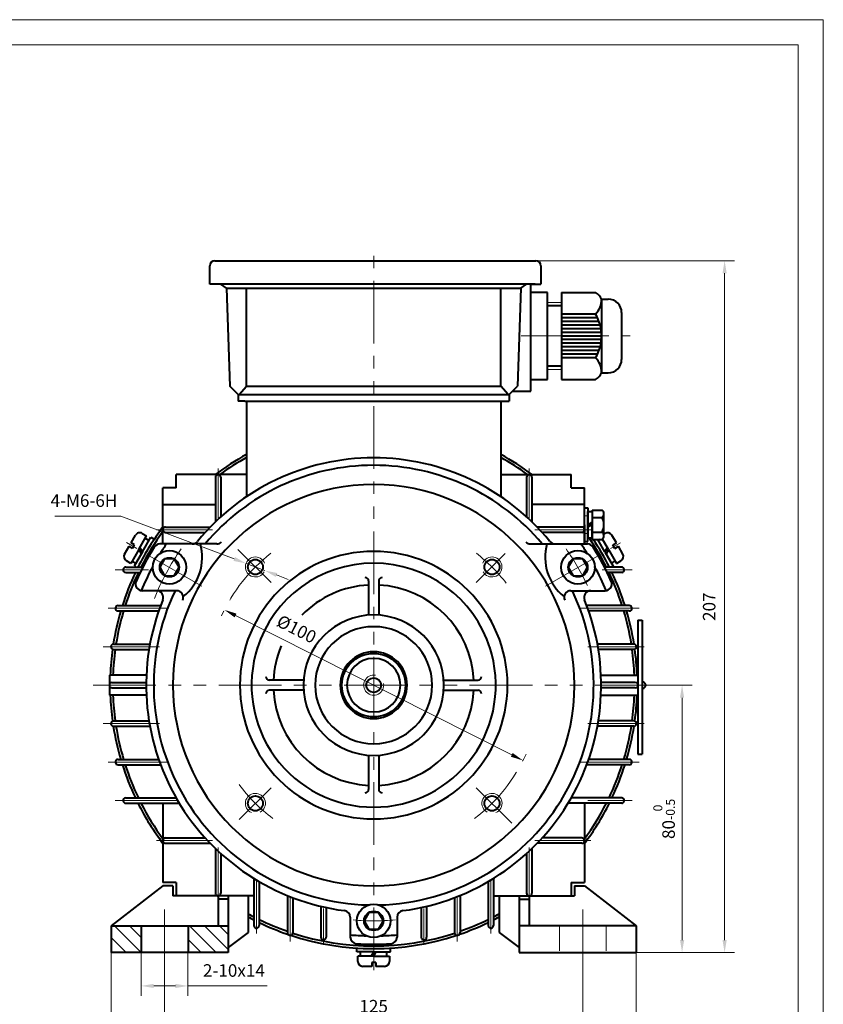
# Model space of a CAD drawing. Units: inches. Extents: x -38 to 592, y -8 to 438.
# Drawn here: x 352 to 592, y 143 to 438 of the extents above; entities that cross this region are included whole.
import ezdxf

# ---------------------------------------------------------------- set-up
doc = ezdxf.new("R2010")
doc.units = ezdxf.units.IN
doc.header["$LTSCALE"] = 15
doc.linetypes.add('DASHED', pattern=[0.75, 0.5, -0.25])
doc.linetypes.add('PHANTOM', pattern=[2.5, 1.25, -0.25, 0.25, -0.25, 0.25, -0.25])
doc.layers.get('0').update_dxf_attribs({"lineweight": 40})
for name, color, linetype, lineweight in [('1轮廓实线层', 7, 'Continuous', 40), ('2细线层', 4, 'Continuous', 20), ('3中心线层', 1, 'PHANTOM', 20), ('4虚线层', 6, 'DASHED', 20), ('5剖面线层', 2, 'Continuous', 20), ('7标注层', 4, 'Continuous', 20), ('图框层', 7, 'Continuous', 20)]:
    doc.layers.add(name, color=color, linetype=linetype, lineweight=lineweight)
doc.styles.add('TH_GBDIM', font='txt.shx', dxfattribs={"width": 0.667, "bigfont": 'intecad.shx'})
doc.dimstyles.new('TH_GBDIM', dxfattribs={"dimscale": 1.5, "dimtxt": 2.5, "dimasz": 2.5, "dimexe": 2, "dimexo": 0, "dimgap": 1.5, "dimtad": 1, "dimtoh": 1, "dimdec": 1, "dimdsep": 46, "dimtxsty": 'TH_GBDIM', "dimcen": 2.5, "dimclrd": 4, "dimclre": 4, "dimclrt": 3, "dimadec": 0, "dimazin": 2, "dimtfac": 0.714286, "dimtdec": 1, "dimtmove": 0, "dimatfit": 3, "dimfxl": 1, "dimtzin": 0, "dimlwd": -1, "dimlwe": -1, "dimarcsym": 0})

# ---------------------------------------------------------------- blocks, each defined once
blk = doc.blocks.new('*D147')
at = {"layer": '7标注层', "color": 4, "transparency": 16777216}
for p, q in [((497.22, 365.9), (566, 365.9)), ((563, 362.15), (563, 162.7)), ((536.61, 158.95), (566, 158.95))]:
    blk.add_line(p, q, dxfattribs=at)
for points in [[(562.38, 362.15), (563.63, 362.15), (563, 365.9)], [(562.38, 162.7), (563.63, 162.7), (563, 158.95)]]:
    blk.add_solid(points, dxfattribs=at)
at = {"layer": 'Defpoints', "color": 0, "transparency": 16777216}
for p in [(497.22, 365.9), (536.61, 158.95), (563, 158.95)]:
    blk.add_point(p, dxfattribs=at)
at = {"layer": '7标注层', "color": 3, "transparency": 16777216, "insert": (558.88, 262.42), "char_height": 3.75, "attachment_point": 5, "rotation": 90, "style": 'TH_GBDIM'}
blk.add_mtext('{207}{}{}', dxfattribs=at)
blk = doc.blocks.new('*D148')
at = {"layer": '7标注层', "color": 4, "transparency": 16777216}
for p, q in [((379.62, 158.95), (379.62, 125.48)), ((536.61, 158.95), (536.61, 125.48)), ((383.37, 128.48), (532.86, 128.48))]:
    blk.add_line(p, q, dxfattribs=at)
for points in [[(383.37, 129.1), (383.37, 127.85), (379.62, 128.48)], [(532.86, 129.1), (532.86, 127.85), (536.61, 128.48)]]:
    blk.add_solid(points, dxfattribs=at)
at = {"layer": 'Defpoints', "color": 0, "transparency": 16777216}
for p in [(379.62, 158.95), (536.61, 158.95), (536.61, 128.48)]:
    blk.add_point(p, dxfattribs=at)
at = {"layer": '7标注层', "color": 3, "transparency": 16777216, "insert": (458.12, 132.6), "char_height": 3.75, "attachment_point": 5, "style": 'TH_GBDIM'}
blk.add_mtext('157{}{}', dxfattribs=at)
blk = doc.blocks.new('*D149')
at = {"layer": '7标注层', "color": 4, "transparency": 16777216}
for p, q in [((395.61, 154.04), (395.61, 135.32)), ((520.61, 154.04), (520.61, 135.32)), ((399.36, 138.32), (516.86, 138.32))]:
    blk.add_line(p, q, dxfattribs=at)
for points in [[(399.36, 138.94), (399.36, 137.69), (395.61, 138.32)], [(516.86, 138.94), (516.86, 137.69), (520.61, 138.32)]]:
    blk.add_solid(points, dxfattribs=at)
at = {"layer": 'Defpoints', "color": 0, "transparency": 16777216}
for p in [(395.61, 154.04), (520.61, 154.04), (520.61, 138.32)]:
    blk.add_point(p, dxfattribs=at)
at = {"layer": '7标注层', "color": 3, "transparency": 16777216, "insert": (458.11, 142.44), "char_height": 3.75, "attachment_point": 5, "style": 'TH_GBDIM'}
blk.add_mtext('125{}{}', dxfattribs=at)
blk = doc.blocks.new('*D150')
at = {"layer": '7标注层', "color": 4, "transparency": 16777216}
for p, q in [((388.61, 158.95), (388.61, 145.99)), ((402.61, 158.95), (402.61, 145.99)), ((392.36, 148.99), (398.86, 148.99)), ((402.61, 148.99), (426.29, 148.99))]:
    blk.add_line(p, q, dxfattribs=at)
for points in [[(392.36, 149.62), (392.36, 148.37), (388.61, 148.99)], [(398.86, 149.62), (398.86, 148.37), (402.61, 148.99)]]:
    blk.add_solid(points, dxfattribs=at)
at = {"layer": 'Defpoints', "color": 0, "transparency": 16777216}
for p in [(388.61, 158.95), (402.61, 158.95), (402.61, 148.99)]:
    blk.add_point(p, dxfattribs=at)
at = {"layer": '7标注层', "color": 3, "transparency": 16777216, "insert": (416.33, 153.12), "char_height": 3.75, "attachment_point": 5, "style": 'TH_GBDIM'}
blk.add_mtext('2-10x14{}{}', dxfattribs=at)
blk = doc.blocks.new('*D151')
at = {"layer": '7标注层', "color": 4, "transparency": 16777216}
blk.add_line((499.4, 218.11), (416.82, 259.79), dxfattribs=at)
for points in [[(417.11, 260.35), (416.54, 259.23), (413.48, 261.48)], [(499.68, 218.67), (499.12, 217.55), (502.75, 216.42)]]:
    blk.add_solid(points, dxfattribs=at)
at = {"layer": 'Defpoints', "color": 0, "transparency": 16777216}
for p in [(413.48, 261.48), (502.75, 216.42)]:
    blk.add_point(p, dxfattribs=at)
at = {"layer": '7标注层', "color": 3, "transparency": 16777216, "insert": (434.87, 255.3), "char_height": 3.75, "attachment_point": 5, "rotation": 333.2201, "style": 'TH_GBDIM'}
blk.add_mtext('%%c100{}{}', dxfattribs=at)
blk = doc.blocks.new('*D152')
at = {"layer": '7标注层', "color": 4, "transparency": 16777216}
for p, q in [((382.52, 289.54), (362.76, 289.54)), ((416.45, 276.69), (382.52, 289.54)), ((425.56, 273.24), (419.95, 275.37)), ((429.07, 271.91), (432.58, 270.59))]:
    blk.add_line(p, q, dxfattribs=at)
for points in [[(416.67, 277.28), (416.22, 276.11), (419.95, 275.37)], [(429.29, 272.5), (428.85, 271.33), (425.56, 273.24)]]:
    blk.add_solid(points, dxfattribs=at)
at = {"layer": 'Defpoints', "color": 0, "transparency": 16777216}
for p in [(419.95, 275.37), (425.56, 273.24)]:
    blk.add_point(p, dxfattribs=at)
at = {"layer": '7标注层', "color": 3, "transparency": 16777216, "insert": (371.51, 293.67), "char_height": 3.75, "attachment_point": 5, "style": 'TH_GBDIM'}
blk.add_mtext('4-M6-6H{}{}', dxfattribs=at)
blk = doc.blocks.new('*D160')
at = {"layer": '7标注层', "color": 4, "transparency": 16777216}
for p, q in [((541.94, 238.95), (553.29, 238.95)), ((550.29, 235.2), (550.29, 162.7)), ((536.61, 158.95), (553.29, 158.95))]:
    blk.add_line(p, q, dxfattribs=at)
for points in [[(549.67, 235.2), (550.92, 235.2), (550.29, 238.95)], [(549.67, 162.7), (550.92, 162.7), (550.29, 158.95)]]:
    blk.add_solid(points, dxfattribs=at)
at = {"layer": 'Defpoints', "color": 0, "transparency": 16777216}
for p in [(541.94, 238.95), (536.61, 158.95), (550.29, 158.95)]:
    blk.add_point(p, dxfattribs=at)
at = {"layer": '7标注层', "color": 3, "transparency": 16777216, "insert": (544.92, 198.95), "char_height": 3.75, "attachment_point": 5, "rotation": 90, "style": 'TH_GBDIM'}
blk.add_mtext('{80}{}{\\H0.7143x;\\S 0^ -0.5;}', dxfattribs=at)

msp = doc.modelspace()

# ---------------------------------------------------------------- hatches: boundary and pattern name
at = {"layer": '5剖面线层'}
h = msp.add_hatch(dxfattribs=at)
h.set_pattern_fill('ANSI31', color=256, angle=270, style=0)
h.set_pattern_definition([(315, (18.7783, -68.4135), (2.245064, 2.245064), [])])
h.paths.add_polyline_path([(388.613, 166.949), (379.613, 166.949), (379.613, 158.949), (388.613, 158.949)])
h.paths.add_polyline_path([(414.613, 158.949), (414.613, 166.949), (402.613, 166.949), (402.613, 158.949)])

# ---------------------------------------------------------------- linework, layer by layer
for p, q in [((410.613, 365.9), (506.613, 365.9)), ((409.113, 358.9), (409.113, 364.4)), ((508.113, 364.4), (508.113, 358.9)), ((506.383, 358.9), (409.113, 358.9)), ((414.113, 357.65), (412.447, 358.9)), ((414.113, 357.65), (415.113, 328.4)), ((414.113, 357.65), (502.113, 357.65)), ((420.113, 328.4), (420.113, 357.65)), ((496.113, 328.4), (496.113, 357.65)), ((502.113, 357.65), (501.113, 328.4)), ((502.113, 357.65), (503.78, 358.9)), ((505.113, 326.9), (505.113, 358.9)), ((505.113, 358.9), (508.113, 358.9)), ((417.613, 325.9), (415.113, 328.4)), ((420.113, 328.4), (496.113, 328.4)), ((498.613, 325.9), (501.113, 328.4)), ((417.613, 325.9), (417.613, 323.9)), ((417.613, 325.9), (498.613, 325.9)), ((498.613, 325.9), (498.613, 323.9)), ((499.613, 326.9), (505.113, 326.9)), ((419.613, 323.9), (417.613, 323.9)), ((419.613, 323.9), (496.613, 323.9)), ((420.113, 323.9), (420.113, 295.34)), ((420.113, 323.9), (496.113, 323.9)), ((496.113, 323.9), (496.113, 295.34)), ((496.613, 323.9), (498.613, 323.9)), ((399.113, 297.949), (399.113, 301.949)), ((420.113, 301.949), (399.113, 301.949)), ((410.818, 301.149), (410.818, 287.808)), ((412.418, 301.149), (412.418, 289.307)), ((496.113, 301.949), (517.113, 301.949)), ((503.808, 301.149), (503.808, 289.307)), ((505.408, 301.149), (505.408, 287.808)), ((517.113, 297.949), (517.113, 301.949)), ((395.113, 281.199), (395.113, 297.949)), ((399.113, 297.949), (395.113, 297.949)), ((517.113, 297.949), (521.113, 297.949)), ((521.113, 281.199), (521.113, 297.949)), ((395.113, 292.949), (403.93, 292.949)), ((401.638, 292.949), (410.818, 292.949)), ((521.113, 292.949), (505.408, 292.949)), ((521.113, 292.949), (512.297, 292.949)), ((395.913, 286.249), (409.259, 286.249)), ((520.313, 286.249), (506.967, 286.249)), ((395.913, 284.649), (407.759, 284.649)), ((520.313, 284.649), (508.467, 284.649)), ((411.186, 281.199), (394.237, 281.199)), ((403.874, 281.199), (394.237, 281.199)), ((505.041, 281.199), (521.99, 281.199)), ((512.353, 281.199), (521.99, 281.199)), ((383.985, 274.249), (389.119, 274.249)), ((532.242, 274.249), (527.107, 274.249)), ((383.985, 272.649), (388.324, 272.649)), ((532.242, 272.649), (527.903, 272.649)), ((456.613, 270.143), (456.613, 259.895)), ((459.613, 270.143), (459.613, 259.895)), ((399.196, 267.199), (388.938, 267.199)), ((393.221, 267.199), (388.938, 267.199)), ((517.03, 267.199), (527.288, 267.199)), ((523.005, 267.199), (527.288, 267.199)), ((381.709, 262.749), (394.283, 262.749)), ((534.518, 262.749), (521.943, 262.749)), ((381.709, 261.149), (393.727, 261.149)), ((534.518, 261.149), (522.5, 261.149)), ((537.113, 258.349), (537.113, 218.349)), ((537.113, 258.349), (538.313, 258.349)), ((538.313, 258.349), (538.313, 218.349)), ((380.36, 251.249), (391.202, 251.249)), ((535.866, 251.249), (525.024, 251.249)), ((380.36, 249.649), (390.936, 249.649)), ((535.866, 249.649), (525.291, 249.649)), ((379.113, 241.949), (379.113, 235.949)), ((390.178, 241.949), (379.113, 241.949)), ((526.049, 241.949), (537.113, 241.949)), ((537.113, 241.949), (537.113, 235.949)), ((379.913, 239.749), (390.118, 239.749)), ((379.913, 239.749), (390.118, 239.749)), ((437.167, 240.449), (426.919, 240.449)), ((479.06, 240.449), (489.307, 240.449)), ((536.313, 239.749), (526.109, 239.749)), ((536.313, 239.749), (526.109, 239.749)), ((390.178, 235.949), (379.113, 235.949)), ((379.913, 238.149), (390.118, 238.149)), ((379.913, 238.149), (390.118, 238.149)), ((437.167, 237.449), (426.919, 237.449)), ((479.06, 237.449), (489.307, 237.449)), ((526.049, 235.949), (537.113, 235.949)), ((536.313, 238.149), (526.109, 238.149)), ((536.313, 238.149), (526.109, 238.149)), ((380.36, 228.249), (390.936, 228.249)), ((535.866, 228.249), (525.291, 228.249)), ((380.36, 226.649), (391.202, 226.649)), ((535.866, 226.649), (525.024, 226.649)), ((456.613, 218.002), (456.613, 207.755)), ((459.613, 218.002), (459.613, 207.755)), ((537.113, 218.349), (538.313, 218.349)), ((381.709, 216.749), (393.727, 216.749)), ((381.709, 215.149), (394.283, 215.149)), ((534.518, 215.149), (521.943, 215.149)), ((534.518, 216.749), (522.5, 216.749)), ((383.985, 205.249), (399.051, 205.249)), ((383.985, 203.649), (399.993, 203.649)), ((395.113, 203.649), (395.113, 179.949)), ((532.242, 203.649), (516.233, 203.649)), ((532.242, 205.249), (517.175, 205.249)), ((521.113, 203.649), (521.113, 179.949)), ((395.913, 193.249), (407.759, 193.249)), ((395.913, 191.649), (409.259, 191.649)), ((520.313, 191.649), (506.967, 191.649)), ((520.313, 193.249), (508.467, 193.249)), ((410.813, 190.095), (410.813, 176.749)), ((412.413, 188.595), (412.413, 176.749)), ((503.813, 188.595), (503.813, 176.749)), ((505.413, 190.095), (505.413, 176.749)), ((399.113, 179.949), (395.113, 179.949)), ((399.113, 179.949), (399.113, 175.949)), ((422.313, 181.136), (422.313, 167.061)), ((423.913, 180.175), (423.913, 167.061)), ((492.313, 180.175), (492.313, 167.061)), ((493.913, 181.136), (493.913, 167.061)), ((517.113, 179.949), (521.113, 179.949)), ((517.113, 179.949), (517.113, 175.949)), ((395.113, 178.949), (379.613, 166.949)), ((398.113, 178.949), (395.113, 178.949)), ((398.113, 178.949), (398.113, 175.949)), ((518.113, 178.949), (518.113, 175.949)), ((518.113, 178.949), (521.113, 178.949)), ((521.113, 178.949), (536.613, 166.949)), ((422.313, 175.949), (398.113, 175.949)), ((411.613, 175.949), (411.613, 166.949)), ((414.613, 174.949), (411.613, 174.949)), ((414.613, 175.949), (414.613, 158.949)), ((420.613, 175.949), (420.613, 164.949)), ((432.313, 176.033), (432.313, 164.932)), ((433.913, 175.401), (433.913, 164.932)), ((482.313, 175.401), (482.313, 164.932)), ((483.913, 176.033), (483.913, 164.932)), ((493.913, 175.949), (518.113, 175.949)), ((495.613, 175.949), (495.613, 164.949)), ((501.613, 175.949), (501.613, 158.949)), ((501.613, 174.949), (504.613, 174.949)), ((504.613, 175.949), (504.613, 166.949)), ((442.313, 172.81), (442.313, 163.531)), ((443.913, 172.448), (443.913, 163.531)), ((472.313, 172.448), (472.313, 163.531)), ((473.913, 172.81), (473.913, 163.531)), ((451.113, 169.53), (451.113, 163.615)), ((465.113, 169.53), (465.113, 163.615)), ((379.613, 166.949), (414.613, 166.949)), ((379.613, 166.949), (379.613, 158.949)), ((388.613, 166.949), (388.613, 158.949)), ((402.613, 166.949), (402.613, 158.949)), ((420.613, 164.949), (414.613, 160.449)), ((495.613, 164.949), (501.613, 160.449)), ((536.613, 166.949), (501.613, 166.949)), ((536.613, 166.949), (536.613, 158.949)), ((414.613, 158.949), (379.613, 158.949)), ((501.613, 158.949), (536.613, 158.949))]:
    msp.add_line(p, q)
for radius in [9.5, 2.2]:
    msp.add_circle((458.113, 238.949), radius)
for centre, radius, start, end in [((410.613, 364.4), 1.5, 90, 180), ((506.613, 364.4), 1.5, 0, 90), ((458.113, 238.949), 68, 90, 140.7916), ((458.113, 238.949), 78.8, 118.83138, 126.91834), ((458.113, 238.949), 78, 119.15537, 126.12893), ((458.113, 238.949), 68, 39.2084, 90), ((458.113, 238.949), 78.8, 53.08166, 61.16862), ((458.113, 238.949), 78, 53.87107, 60.84463), ((458.113, 238.949), 65.761, 90, 140.02291), ((458.113, 238.949), 65.761, 39.97709, 90), ((411.618, 301.149), 0.8, 90, 180), ((411.618, 301.149), 0.8, 0, 90), ((504.608, 301.149), 0.8, 90, 180), ((504.608, 301.149), 0.8, 0, 90), ((458.113, 238.949), 60, 90, 270), ((458.113, 238.949), 60, 270, 90), ((458.113, 238.949), 78.8, 143.08166, 153.38651), ((395.913, 285.449), 0.8, 90, 166.53841), ((520.313, 285.449), 0.8, 13.46159, 90), ((458.113, 238.949), 78, 143.87107, 153.09169), ((395.913, 285.449), 0.8, 166.53841, 270), ((520.313, 285.449), 0.8, 270, 13.46159), ((458.113, 238.949), 78, 26.90831, 34.38449), ((458.113, 238.949), 77.5, 147.78399, 156.38041), ((458.113, 238.949), 77.5, 147.78399, 156.38041), ((394.237, 279.199), 2, 90, 147.78399), ((394.237, 279.199), 2, 90, 147.78399), ((458.113, 238.949), 75, 145.71336, 148.28264), ((391.861, 277.197), 15, 308.41441, 15.47363), ((403.874, 283.199), 2, 270, 320.7916), ((411.186, 283.199), 2, 270, 316.68203), ((505.041, 283.199), 2, 223.31797, 270), ((524.365, 277.197), 15, 164.52637, 231.58559), ((458.113, 238.949), 68, 39.2084, 39.48065), ((512.353, 283.199), 2, 219.2084, 270), ((512.353, 283.199), 2, 219.2084, 270), ((458.113, 238.949), 75, 31.71736, 34.28664), ((521.99, 279.199), 2, 32.21601, 90), ((521.99, 279.199), 2, 32.21601, 90), ((458.113, 238.949), 77.5, 23.61959, 32.21601), ((458.113, 238.949), 77.5, 23.61959, 32.21601), ((458.113, 238.949), 78.8, 26.61349, 33.59803), ((458.113, 238.949), 40, 90, 270), ((458.113, 238.949), 40, 270, 90), ((383.985, 273.449), 0.8, 90, 166.53841), ((458.113, 238.949), 75, 151.71735, 157.85492), ((458.113, 238.949), 36.5, 90, 162.57912), ((458.113, 238.949), 36.5, 17.42088, 90), ((458.113, 238.949), 75, 22.14508, 28.28265), ((532.242, 273.449), 0.8, 13.46159, 90), ((458.113, 238.949), 78.8, 154.68054, 162.4204), ((383.985, 273.449), 0.8, 166.53841, 270), ((458.113, 238.949), 78, 154.40219, 162.23412), ((455.613, 270.143), 1, 360, 94.58208), ((460.613, 270.143), 1, 85.41792, 180), ((458.113, 238.949), 78, 17.76588, 25.59781), ((458.113, 238.949), 78.8, 17.5796, 25.31946), ((532.242, 273.449), 0.8, 270, 13.46159), ((388.938, 269.199), 2, 156.38041, 270), ((388.938, 269.199), 2, 156.38041, 270), ((458.113, 238.949), 30, 92.86598, 135.70204), ((458.113, 238.949), 30, 2.86598, 87.13402), ((527.288, 269.199), 2, 270, 23.61959), ((527.288, 269.199), 2, 270, 23.61959), ((458.113, 238.949), 65.761, 154.55858, 268.65916), ((393.221, 265.199), 2, 337.97568, 90), ((399.196, 265.199), 2, 335.98494, 90), ((458.113, 238.949), 65.761, 271.34084, 25.44142), ((517.03, 265.199), 2, 90, 204.01506), ((523.005, 265.199), 2, 90, 202.02432), ((523.005, 265.199), 2, 90, 202.02431), ((381.709, 261.949), 0.8, 90, 171.07185), ((458.113, 238.949), 68, 157.97568, 262.61295), ((458.113, 238.949), 68, 330, 22.02432), ((534.518, 261.949), 0.8, 8.92815, 90), ((458.113, 238.949), 78.8, 163.63676, 171.02298), ((381.709, 261.949), 0.8, 171.07185, 270), ((458.113, 238.949), 78, 163.46414, 170.92703), ((458.113, 238.949), 21, 90, 270), ((458.113, 238.949), 21, 270, 90), ((458.113, 238.949), 78, 9.07297, 16.53586), ((458.113, 238.949), 78.8, 8.97702, 16.36324), ((534.518, 261.949), 0.8, 270, 8.92815), ((380.36, 250.449), 0.8, 175.5495, 270), ((380.36, 250.449), 0.8, 90, 175.5495), ((458.113, 238.949), 30, 156.99582, 177.13402), ((535.866, 250.449), 0.8, 4.4505, 90), ((535.866, 250.449), 0.8, 270, 4.4505), ((458.113, 238.949), 78.8, 172.15046, 177.81816), ((458.113, 238.949), 78, 172.11533, 177.79577), ((458.113, 238.949), 36.5, 161.87505, 270), ((458.113, 238.949), 10, 90, 270), ((458.113, 238.949), 36.5, 270, 18.12495), ((458.113, 238.949), 10, 270, 90), ((458.113, 238.949), 78, 2.20423, 7.88467), ((458.113, 238.949), 78.8, 2.18184, 7.84954), ((458.113, 238.949), 8, 0.00002, 0), ((426.919, 241.449), 1, 175.41792, 270), ((489.307, 241.449), 1, 270, 4.58208), ((379.913, 238.949), 0.8, 90, 180), ((379.913, 238.949), 0.8, 90, 180), ((379.913, 238.949), 0.8, 180, 270), ((379.913, 238.949), 0.8, 180, 270), ((536.313, 238.949), 0.8, 360, 90), ((536.313, 238.949), 0.8, 0, 90), ((536.313, 238.949), 0.8, 270, 360), ((536.313, 238.949), 0.8, 270, 0), ((538.479, 238.949), 0.964, 260.09772, 99.90228), ((458.113, 238.949), 78.8, 182.18184, 187.84954), ((458.113, 238.949), 78, 182.20423, 187.88467), ((426.919, 236.449), 1, 90, 184.58208), ((458.113, 238.949), 30, 182.86598, 267.13402), ((458.113, 238.949), 30, 272.86598, 357.13402), ((489.307, 236.449), 1, 355.41792, 90), ((458.113, 238.949), 78, 352.11533, 357.79577), ((458.113, 238.949), 78.8, 352.15046, 357.81816), ((380.36, 227.449), 0.8, 90, 184.4505), ((380.36, 227.449), 0.8, 184.4505, 270), ((535.866, 227.449), 0.8, 355.5495, 90), ((535.866, 227.449), 0.8, 270, 355.5495), ((458.113, 238.949), 78.8, 188.97702, 196.36324), ((458.113, 238.949), 78, 189.07297, 196.53586), ((458.113, 238.949), 78, 343.46414, 350.92703), ((458.113, 238.949), 78.8, 343.63676, 351.02298), ((381.709, 215.949), 0.8, 90, 188.92815), ((381.709, 215.949), 0.8, 188.92815, 270), ((458.113, 238.949), 78.8, 197.5796, 205.31946), ((458.113, 238.949), 78, 197.76588, 205.59781), ((458.113, 238.949), 78, 334.40219, 342.23412), ((458.113, 238.949), 78.8, 334.68054, 342.4204), ((534.518, 215.949), 0.8, 351.07185, 90), ((534.518, 215.949), 0.8, 270, 351.07185), ((455.613, 207.755), 1, 265.41792, 360), ((460.613, 207.755), 1, 180, 274.58208), ((383.985, 204.449), 0.8, 90, 193.46159), ((383.985, 204.449), 0.8, 193.46159, 270), ((458.113, 238.949), 78.8, 206.61349, 216.91834), ((458.113, 238.949), 78, 206.90831, 216.12893), ((458.113, 238.949), 68, 277.38705, 330), ((458.113, 238.949), 78, 323.87107, 333.09169), ((458.113, 238.949), 78.8, 323.08166, 333.38651), ((532.242, 204.449), 0.8, 346.53841, 90), ((532.242, 204.449), 0.8, 270, 346.53841), ((395.913, 192.449), 0.8, 90, 193.46159), ((395.913, 192.449), 0.8, 193.46159, 270), ((520.313, 192.449), 0.8, 346.53841, 90), ((520.313, 192.449), 0.8, 270, 346.53841), ((411.613, 176.749), 0.8, 180, 255.95296), ((411.613, 176.749), 0.8, 255.95296, 0), ((504.613, 176.749), 0.8, 180, 284.04704), ((504.613, 176.749), 0.8, 284.04704, 0), ((449.113, 169.53), 2, 0, 82.61295), ((449.113, 169.53), 2, 360, 82.61295), ((467.113, 169.53), 2, 97.38705, 180), ((467.113, 169.53), 2, 97.38705, 180), ((458.113, 238.949), 78, 241.26435, 242.67906), ((458.113, 238.949), 78.8, 241.5828, 242.97915), ((458.113, 238.949), 78, 243.99424, 250.68453), ((458.113, 238.949), 78.8, 244.27767, 251.02408), ((458.113, 238.949), 78.8, 288.97592, 295.72233), ((458.113, 238.949), 78, 289.31547, 296.00576), ((458.113, 238.949), 78, 297.32094, 298.73565), ((458.113, 238.949), 78.8, 297.02085, 298.4172), ((423.113, 167.061), 0.8, 180, 255.95296), ((423.113, 167.061), 0.8, 255.95296, 0), ((433.113, 164.932), 0.8, 180, 260.01617), ((433.113, 164.932), 0.8, 260.01617, 0), ((483.113, 164.932), 0.8, 180, 279.98383), ((483.113, 164.932), 0.8, 279.98383, 0), ((493.113, 167.061), 0.8, 180, 284.04704), ((493.113, 167.061), 0.8, 284.04704, 0), ((458.113, 238.949), 78.8, 251.64976, 288.35024), ((458.113, 238.949), 78, 251.91696, 288.08304), ((443.113, 163.531), 0.8, 180, 264.02917), ((443.113, 163.531), 0.8, 264.02917, 0), ((458.113, 238.949), 75, 264.6446, 268.28264), ((453.113, 163.615), 2, 180, 266.2028), ((458.113, 238.949), 75, 271.71736, 275.3554), ((463.113, 163.615), 2, 273.7972, 0), ((473.113, 163.531), 0.8, 180, 275.97083), ((473.113, 163.531), 0.8, 275.97083, 0), ((458.113, 238.949), 77.5, 266.2028, 270), ((458.113, 238.949), 77.5, 270, 273.7972)]:
    msp.add_arc(centre, radius, start, end)
at = {"layer": '1轮廓实线层'}
for p, q in [((510.113, 356.4), (505.113, 356.4)), ((510.113, 330.4), (510.113, 356.4)), ((510.113, 353.814), (510.113, 356.4)), ((514.231, 356.4), (514.231, 330.4)), ((514.231, 356.4), (524.454, 356.4)), ((526.231, 354.4), (526.231, 332.4)), ((526.231, 354.4), (528.231, 354.4)), ((514.231, 352.4), (510.113, 352.4)), ((524.454, 349.9), (514.231, 349.9)), ((525.01, 348.85), (514.231, 348.85)), ((525.466, 347.75), (514.231, 347.75)), ((532.231, 350.4), (532.231, 336.4)), ((525.809, 346.65), (514.231, 346.65)), ((526.047, 345.55), (514.231, 345.55)), ((526.186, 344.45), (514.231, 344.45)), ((514.231, 343.4), (526.229, 343.4)), ((526.186, 342.35), (514.231, 342.35)), ((526.047, 341.25), (514.231, 341.25)), ((525.809, 340.15), (514.231, 340.15)), ((525.466, 339.05), (514.231, 339.05)), ((525.01, 337.95), (514.231, 337.95)), ((524.454, 336.9), (514.231, 336.9)), ((514.231, 334.4), (510.113, 334.4)), ((505.113, 330.4), (510.113, 330.4)), ((514.231, 330.4), (524.454, 330.4)), ((526.231, 332.4), (528.231, 332.4)), ((417.88, 325.9), (420.113, 328.4)), ((498.346, 325.9), (496.113, 328.4)), ((420.113, 323.9), (496.113, 323.9)), ((420.113, 323.9), (496.113, 323.9)), ((521.113, 286.949), (521.113, 291.949)), ((521.113, 291.949), (522.113, 291.949)), ((522.113, 291.949), (522.113, 286.949)), ((522.113, 286.949), (522.113, 290.899)), ((522.113, 290.899), (523.413, 290.899)), ((523.413, 291.344), (523.413, 282.554)), ((523.413, 291.344), (526.388, 291.344)), ((523.413, 290.899), (523.413, 286.949)), ((523.413, 289.146), (526.388, 289.146)), ((526.913, 286.949), (526.913, 290.245)), ((521.113, 286.949), (521.113, 281.949)), ((522.113, 286.949), (523.413, 287.699)), ((522.113, 281.949), (522.113, 286.949)), ((522.113, 286.949), (522.113, 282.999)), ((523.413, 286.949), (522.113, 286.198)), ((523.413, 282.999), (523.413, 286.949)), ((526.913, 283.653), (526.913, 286.949)), ((385.58, 281.518), (386.905, 283.813)), ((387.879, 279.499), (390.254, 283.612)), ((388.954, 284.362), (390.254, 283.612)), ((389.004, 278.849), (391.504, 283.179)), ((389.854, 282.92), (390.979, 282.27)), ((391.504, 283.179), (392.509, 282.599)), ((522.113, 282.999), (523.413, 282.999)), ((523.413, 284.751), (526.388, 284.751)), ((527.272, 284.362), (526.913, 284.155)), ((530.646, 281.518), (529.321, 283.813)), ((383.655, 278.184), (384.98, 280.479)), ((386.02, 279.879), (384.98, 280.479)), ((386.62, 280.918), (385.58, 281.518)), ((386.02, 279.879), (386.62, 280.918)), ((389.004, 278.849), (388.254, 280.149)), ((521.113, 281.949), (522.113, 281.949)), ((523.413, 282.554), (526.388, 282.554)), ((527.222, 278.849), (525.083, 282.554)), ((525.739, 282.554), (525.247, 282.27)), ((528.348, 279.499), (526.516, 282.671)), ((527.222, 278.849), (527.973, 280.149)), ((529.607, 280.918), (530.646, 281.518)), ((530.207, 279.879), (529.607, 280.918)), ((530.207, 279.879), (531.246, 280.479)), ((532.571, 278.184), (531.246, 280.479)), ((387.879, 279.499), (385.504, 275.385)), ((389.004, 278.849), (386.504, 274.519)), ((387.879, 279.499), (388.629, 278.199)), ((527.222, 278.849), (529.722, 274.519)), ((528.348, 279.499), (527.597, 278.199)), ((528.348, 279.499), (530.723, 275.385)), ((385.504, 275.385), (384.204, 276.135)), ((385.904, 276.078), (387.029, 275.428)), ((386.504, 274.519), (386.972, 274.249)), ((395.617, 276.699), (394.174, 274.199)), ((394.174, 274.199), (395.617, 271.699)), ((398.5, 276.699), (395.617, 276.699)), ((399.943, 274.199), (398.5, 276.699)), ((398.5, 271.699), (399.943, 274.199)), ((517.727, 276.699), (516.283, 274.199)), ((516.283, 274.199), (517.727, 271.699)), ((520.609, 276.699), (517.727, 276.699)), ((522.053, 274.199), (520.609, 276.699)), ((520.609, 271.699), (522.053, 274.199)), ((530.323, 276.078), (529.197, 275.428)), ((529.722, 274.519), (529.255, 274.249)), ((530.723, 275.385), (532.022, 276.135)), ((395.617, 271.699), (398.5, 271.699)), ((517.727, 271.699), (520.609, 271.699)), ((456.672, 170.949), (455.229, 168.449)), ((459.554, 170.949), (456.672, 170.949)), ((460.998, 168.449), (459.554, 170.949)), ((455.229, 168.449), (456.672, 165.949)), ((459.554, 165.949), (460.998, 168.449)), ((456.672, 165.949), (459.554, 165.949)), ((453.113, 159.149), (453.113, 160.309)), ((458.113, 159.149), (453.113, 159.149)), ((454.163, 157.849), (454.163, 159.149)), ((458.113, 159.149), (457.363, 157.849)), ((458.113, 159.149), (463.113, 159.149)), ((458.113, 157.849), (458.864, 159.149)), ((462.063, 157.849), (462.063, 159.149)), ((463.113, 159.149), (463.113, 160.309)), ((458.113, 157.849), (453.363, 157.849)), ((453.363, 156.349), (453.363, 157.849)), ((458.113, 157.849), (462.863, 157.849)), ((462.863, 157.849), (462.863, 156.349)), ((457.513, 154.849), (454.863, 154.849)), ((458.713, 156.049), (457.513, 156.049)), ((457.513, 156.049), (457.513, 154.849)), ((458.713, 156.049), (458.713, 154.849)), ((461.363, 154.849), (458.713, 154.849))]:
    msp.add_line(p, q, dxfattribs=at)
for centre, radius in [((397.058, 274.199), 5), ((397.058, 274.199), 2.885), ((519.168, 274.199), 5), ((519.168, 274.199), 2.885), ((422.758, 274.304), 2.25), ((493.469, 274.304), 2.25), ((422.758, 203.593), 2.25), ((493.469, 203.593), 2.25), ((458.113, 168.449), 5), ((458.113, 168.449), 2.885)]:
    msp.add_circle(centre, radius, dxfattribs=at)
for centre, radius, start, end in [((521.929, 352.367), 4.758, 25.29202, 57.94548), ((519.703, 354.377), 6.529, 316.70537, 0.20082), ((528.231, 350.4), 4, 0, 90), ((513.436, 343.4), 12.793, 329.46295, 30.53705), ((519.703, 332.423), 6.529, 359.79918, 43.29463), ((528.231, 336.4), 4, 270, 0), ((521.929, 334.433), 4.758, 302.05452, 334.70798), ((525.501, 290.245), 1.412, 308.92159, 51.07841), ((522.052, 286.949), 4.862, 333.1269, 26.8731), ((388.204, 283.063), 1.5, 60, 150), ((525.501, 283.653), 1.412, 308.92159, 51.07841), ((528.022, 283.063), 1.5, 30, 120), ((384.954, 277.434), 1.5, 150, 240), ((531.272, 277.434), 1.5, 300, 30), ((458.113, 238.949), 17.5, 90, 270), ((458.113, 238.949), 17.5, 270, 90), ((454.863, 156.349), 1.5, 180, 270), ((461.363, 156.349), 1.5, 270, 0)]:
    msp.add_arc(centre, radius, start, end, dxfattribs=at)
at = {"layer": '2细线层'}
for p, q in [((592.5, 438), (-37.5, 438)), ((592.5, 438), (592.5, -7.5)), ((510.113, 353.4), (514.231, 353.4)), ((510.113, 333.4), (514.231, 333.4))]:
    msp.add_line(p, q, dxfattribs=at)
for centre, start, end in [((422.758, 274.304), 23.14813, 331.863), ((493.469, 274.304), 208.137, 156.85187), ((422.758, 203.593), 298.32687, 246.81518), ((493.469, 203.593), 293.18482, 241.67313)]:
    msp.add_arc(centre, 3, start, end, dxfattribs=at)
at = {"layer": '3中心线层'}
for p, q in [((458.113, 153.659), (458.113, 370.373)), ((502.174, 343.4), (534.795, 343.4)), ((411.618, 303.766), (411.618, 289.004)), ((504.608, 303.766), (504.608, 289.004)), ((393.234, 285.449), (409.976, 285.449)), ((522.992, 285.449), (506.25, 285.449)), ((406.776, 268.588), (384.183, 281.632)), ((509.45, 268.588), (531.905, 281.553)), ((427.445, 269.617), (417.502, 279.56)), ((488.782, 269.617), (497.457, 278.293)), ((380.819, 273.449), (390.82, 273.449)), ((535.408, 273.449), (526.443, 273.449)), ((378.759, 261.949), (396.273, 261.949)), ((537.467, 261.949), (519.953, 261.949)), ((377.249, 250.449), (394.133, 250.449)), ((538.977, 250.449), (522.094, 250.449)), ((374.289, 238.949), (541.937, 238.949)), ((377.249, 227.449), (394.133, 227.449)), ((538.977, 227.449), (522.094, 227.449)), ((378.759, 215.949), (396.273, 215.949)), ((537.467, 215.949), (519.953, 215.949)), ((427.445, 208.28), (417.891, 198.727)), ((488.782, 208.28), (499.434, 197.628)), ((380.819, 204.449), (399.515, 204.449)), ((535.408, 204.449), (522.094, 204.449)), ((393.234, 192.449), (409.976, 192.449)), ((522.992, 192.449), (506.25, 192.449)), ((411.613, 190.42), (411.613, 175.331)), ((504.613, 190.42), (504.613, 175.331)), ((423.113, 180.461), (423.113, 164.649)), ((493.113, 180.461), (493.113, 164.649)), ((433.113, 175.796), (433.113, 162.317)), ((483.113, 175.796), (483.113, 162.317)), ((395.613, 171.864), (395.613, 154.036)), ((443.113, 172.185), (443.113, 161.267)), ((473.113, 172.185), (473.113, 161.267)), ((520.613, 171.864), (520.613, 154.036))]:
    msp.add_line(p, q, dxfattribs=at)
for radius, start, end in [(70.5, 144.64047, 158.40592), (50, 127.92718, 155.52874), (50, 37.5438, 52.07282), (70.5, 24.99296, 35.32949), (50, 307.12178, 335.65904), (50, 216.43839, 232.87822), (70.5, 264.99522, 275.30466)]:
    msp.add_arc((458.113, 238.949), radius, start, end, dxfattribs=at)
at = {"layer": '4虚线层'}
for p, q in [((521.113, 289.599), (522.113, 289.599)), ((521.113, 284.299), (522.113, 284.299)), ((513.613, 166.949), (513.613, 158.949)), ((527.613, 166.949), (527.613, 158.949))]:
    msp.add_line(p, q, dxfattribs=at)
at = {"layer": '7标注层'}
msp.add_line((505.113, 356.4), (505.113, 330.4), dxfattribs=at)
msp.add_arc((458.113, 238.949), 3, 79.41786, 10.12447, dxfattribs=at)
at = {"layer": '图框层'}
for q in [(0, 430.5), (585, 0)]:
    msp.add_line((585, 430.5), q, dxfattribs=at)

# ---------------------------------------------------------------- dimensions: what is measured, and where the dimension line sits
at = {"layer": '7标注层'}
for base, p1, text, override, picture, middle in [((563.003, 158.949), (497.216, 365.9), '{<>}{}{}', {"dimgap": 1.5, "dimtad": 1, "dimjust": 0, "dimdec": 1, "dimlfac": 1, "dimse1": 0, "dimse2": 0, "dimsd1": 0, "dimsd2": 0}, '*D147', (558.878, 262.424)), ((550.293, 158.949), (541.937, 238.949), '{<>}{}{\\H0.7143x;\\S 0^ -0.5;}', {"dimgap": 1.5, "dimtad": 1, "dimjust": 0, "dimdec": 2, "dimlfac": 1, "dimse1": 0, "dimse2": 0, "dimsd1": 0, "dimsd2": 0}, '*D160', (544.918, 198.949))]:
    dim = msp.add_linear_dim(base=base, p1=p1, p2=(536.613, 158.949), angle=90, text=text, dimstyle='TH_GBDIM', override=override, dxfattribs=at)
    dim.commit()
    dim.dimension.update_dxf_attribs({"geometry": picture, "text_midpoint": middle})
for p1, p2, text, picture, middle in [((425.563, 273.242), (419.952, 275.367), '4-M6-6H{}{}', '*D152', (371.511, 289.544)), ((502.75, 216.421), (413.476, 261.477), '%%c100{}{}', '*D151', (433.008, 251.619))]:
    dim = msp.add_diameter_dim_2p(p1=p1, p2=p2, text=text, dimstyle='TH_GBDIM', override={"dimtoh": 1, "dimsd1": 0, "dimclrt": 3, "dimtofl": 1, "dimatfit": 0}, dxfattribs=at)
    dim.commit()
    dim.dimension.update_dxf_attribs({"geometry": picture, "text_midpoint": middle, "dimtype": 163})
for base, p1, p2, text, picture, middle in [((536.613, 128.478), (379.623, 158.949), (536.613, 158.949), '157{}{}', '*D148', (458.118, 132.603)), ((520.613, 138.319), (395.613, 154.036), (520.613, 154.036), '125{}{}', '*D149', (458.113, 142.444))]:
    dim = msp.add_linear_dim(base=base, p1=p1, p2=p2, text=text, dimstyle='TH_GBDIM', override={"dimgap": 1.5, "dimtad": 1, "dimjust": 0, "dimse1": 0, "dimse2": 0, "dimsd1": 0, "dimsd2": 0, "dimclrt": 3, "dimtvp": 0}, dxfattribs=at)
    dim.commit()
    dim.dimension.update_dxf_attribs({"geometry": picture, "text_midpoint": middle})
dim = msp.add_linear_dim(base=(402.613, 148.991), p1=(388.613, 158.949), p2=(402.613, 158.949), text='2-10x14{}{}', dimstyle='TH_GBDIM', dxfattribs=at)
dim.commit()
dim.dimension.update_dxf_attribs({"geometry": '*D150', "text_midpoint": (416.325, 148.991), "dimtype": 160})

doc.saveas('drawing.dxf')
